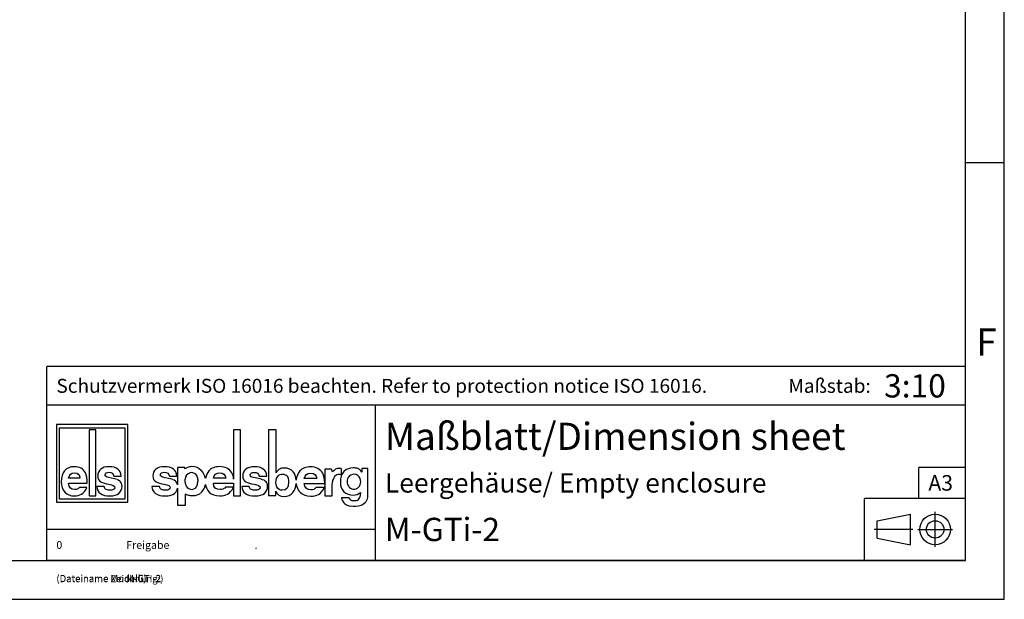
# Model space of a CAD drawing. Units: millimetres. Extents: x 0 to 420, y 0 to 297.
# Drawn here: x 293 to 420, y 0 to 75 of the extents above; entities that cross this region are included whole.
import ezdxf

# ---------------------------------------------------------------- set-up
doc = ezdxf.new("R2010")
doc.units = ezdxf.units.MM
doc.header["$LTSCALE"] = 23.1
doc.linetypes.add('CENTER', pattern=[0.6, 0.375, -0.075, 0.075, -0.075])
doc.layers.get('0').update_dxf_attribs({"linetype": 'CONTINUOUS'})
for name, color, linetype in [('M-GTI-2_DXF_CONTINUOUS_LINE', 7, 'CONTINUOUS'), ('M-GTI-2_DXF_FORMAT', 7, 'CONTINUOUS'), ('NOTIZ', 7, 'CONTINUOUS')]:
    doc.layers.add(name, color=color, linetype=linetype)
doc.styles.get("Standard").update_dxf_attribs({"font": 'txt', "width": 0.7})
doc.styles.add('TEXTSTYLE_7', font='txt', dxfattribs={"width": 0.857143})
doc.styles.add('TEXTSTYLE_9', font='txt', dxfattribs={"width": 0.8})

# ---------------------------------------------------------------- blocks, each defined once
blk = doc.blocks.new('ANSICHTEN_NACH_DIN_BL6', base_point=(408.29, 9))
at = {"layer": 'M-GTI-2_DXF_CONTINUOUS_LINE', "color": 2, "linetype": 'Continuous'}
for p, q in [((403.65, 10.12), (407.94, 10.97)), ((407.94, 7.03), (407.94, 10.97)), ((403.65, 7.87), (403.65, 10.12)), ((411.1, 9), (411.1, 9.02)), ((403.65, 7.87), (407.94, 7.03))]:
    blk.add_line(p, q, dxfattribs=at)
at = {"layer": 'M-GTI-2_DXF_CONTINUOUS_LINE', "color": 8, "linetype": 'CENTER'}
for p, q in [((411.1, 6.75), (411.1, 11.25)), ((403.23, 9.02), (408.23, 9.02)), ((408.85, 9), (413.35, 9))]:
    blk.add_line(p, q, dxfattribs=at)
at = {"layer": 'M-GTI-2_DXF_CONTINUOUS_LINE', "color": 2, "linetype": 'Continuous'}
for radius in [1.97, 1.12]:
    blk.add_circle((411.1, 9), radius, dxfattribs=at)
blk = doc.blocks.new('ELS-SPELSBERG-LOGO_BL7', base_point=(317.98, 17.25))
at = {"layer": 'M-GTI-2_DXF_CONTINUOUS_LINE', "color": 5, "linetype": 'Continuous'}
for p, q in [((297.93, 22.5), (297.93, 12.5)), ((307.13, 22.5), (297.93, 22.5)), ((298.33, 12.9), (298.33, 22.1)), ((298.33, 22.1), (306.73, 22.1)), ((302.13, 21.81), (302.13, 13.31)), ((303, 21.81), (302.13, 21.81)), ((303, 13.31), (303, 21.81)), ((306.73, 22.1), (306.73, 12.9)), ((307.13, 12.5), (307.13, 22.5)), ((320.75, 21.81), (320.75, 15.47)), ((321.65, 21.81), (320.75, 21.81)), ((321.65, 13.34), (321.65, 21.81)), ((325.22, 21.84), (325.22, 13.35)), ((326.21, 21.84), (325.22, 21.84)), ((326.21, 16.29), (326.21, 21.84)), ((313.53, 16.98), (313.53, 14.74)), ((314.45, 16.98), (313.53, 16.98)), ((314.48, 16.79), (314.45, 16.98)), ((333.36, 16.77), (332.51, 16.77)), ((332.51, 16.77), (332.51, 13.34)), ((333.49, 16.4), (333.36, 16.77)), ((334.64, 16.06), (334.64, 16.81)), ((338.04, 16.84), (337.27, 16.84)), ((337.27, 16.84), (337.27, 16.39)), ((338.04, 13.35), (338.04, 16.84)), ((300.95, 15.6), (299.5, 15.6)), ((305.42, 15.51), (304.61, 15.7)), ((305.32, 15.88), (306.27, 15.88)), ((312.58, 15.51), (311.74, 15.7)), ((312.47, 15.88), (313.44, 15.88)), ((314.51, 15.1), (314.51, 15.49)), ((316.14, 15.43), (316.14, 15.21)), ((319.73, 15.6), (318.14, 15.6)), ((324.15, 15.51), (323.31, 15.69)), ((324.04, 15.88), (325.01, 15.88)), ((331.44, 15.57), (329.85, 15.57)), ((334.49, 16.08), (334.64, 16.06)), ((299.49, 14.94), (301.9, 14.94)), ((301.86, 14.42), (300.91, 14.42)), ((304.07, 14.55), (303.12, 14.55)), ((311.19, 14.55), (310.22, 14.55)), ((313.53, 14.33), (313.53, 12.12)), ((318.14, 14.95), (320.75, 14.95)), ((320.73, 14.43), (319.69, 14.43)), ((320.75, 14.95), (320.75, 13.34)), ((322.76, 14.55), (321.79, 14.55)), ((326.17, 13.35), (326.17, 13.95)), ((329.84, 14.92), (332.48, 14.92)), ((332.44, 14.4), (331.4, 14.4)), ((333.42, 14.7), (333.46, 15.12)), ((333.42, 13.34), (333.42, 14.7)), ((306.73, 12.9), (298.33, 12.9)), ((302.13, 13.31), (303, 13.31)), ((314.53, 12.12), (314.53, 13.6)), ((320.75, 13.34), (321.65, 13.34)), ((325.22, 13.35), (326.17, 13.35)), ((332.51, 13.34), (333.42, 13.34)), ((335.58, 13.08), (334.64, 13.08)), ((297.93, 12.5), (307.13, 12.5)), ((313.53, 12.12), (314.53, 12.12))]:
    blk.add_line(p, q, dxfattribs=at)
for centre, radius, start, end in [((315.2, 15.19), 1.97, 11.312, 46.3381), ((334.46, 16.52), 0.345, 59.0327, 85.0304), ((304.83, 12.99), 2.59, 69.2758, 76.8543), ((311.98, 12.88), 2.7, 69.7119, 77.1464), ((315.35, 15.49), 0.832, 105.466, 180), ((315.33, 15.55), 0.772, 31.7883, 105.466), ((315.13, 15.43), 1.01, 0, 31.7883), ((323.54, 12.87), 2.7, 69.7119, 77.1464), ((334.77, 14.97), 1.31, 148.1557, 173.6978), ((334.36, 15.27), 0.81, 100.4697, 150.7958), ((334.4, 15.03), 1.05, 85.4035, 100.4697), ((336.36, 15.16), 1, 136.017, 224.1104), ((336.25, 15.26), 0.86, 5.5735, 136.017), ((336.12, 15.16), 1, 325.2838, 10.5326), ((315.65, 15.1), 1.14, 180, 207.1129), ((315.33, 14.93), 0.772, 207.1129, 343.6739), ((314.37, 15.21), 1.76, 343.6739, 360), ((315.2, 15.19), 1.97, 309.7463, 348.1343), ((336.25, 15), 0.816, 221.6999, 329.3664), ((315.52, 15.05), 1.69, 262.2255, 297.774), ((316.06, 14.02), 0.527, 297.774, 318.4232), ((336.14, 13.32), 0.607, 202.8281, 268.9291), ((336.28, 20.72), 8.01, 268.9291, 271.0709), ((336.42, 13.32), 0.607, 271.0709, 324.7131), ((336.14, 13.51), 0.946, 324.7131, 3.2978), ((340.4, 13.76), 3.32, 179.9742, 183.2978), ((336.77, 13.35), 1.27, 287.7363, 360), ((336.03, 13.6), 1.6, 236.3397, 262.5863), ((336.22, 15.08), 3.08, 262.5863, 287.7363)]:
    blk.add_arc(centre, radius, start, end, dxfattribs=at)
for points in [[(298.97, 16.56), (298.69, 16.21), (298.55, 15.74), (298.55, 15.14)], [(300.23, 17.08), (299.68, 17.08), (299.26, 16.91), (298.97, 16.56)], [(301.09, 16.88), (300.84, 17.02), (300.56, 17.08), (300.23, 17.08)], [(301.67, 16.27), (301.53, 16.54), (301.33, 16.74), (301.09, 16.88)], [(303.63, 16.77), (303.37, 16.55), (303.24, 16.27), (303.24, 15.91)], [(304.69, 17.08), (304.24, 17.08), (303.89, 16.98), (303.63, 16.77)], [(306.27, 15.88), (306.21, 16.68), (305.69, 17.08), (304.69, 17.08)], [(310.74, 16.77), (310.48, 16.55), (310.34, 16.27), (310.34, 15.91)], [(311.83, 17.08), (311.37, 17.08), (311.01, 16.98), (310.74, 16.77)], [(313.44, 15.88), (313.38, 16.68), (312.85, 17.08), (311.83, 17.08)], [(314.8, 16.99), (314.7, 16.95), (314.59, 16.88), (314.48, 16.79)], [(315.37, 17.09), (315.15, 17.09), (314.96, 17.05), (314.8, 16.99)], [(316.56, 16.61), (316.26, 16.93), (315.87, 17.09), (315.37, 17.09)], [(317.57, 16.56), (317.33, 16.3), (317.19, 15.97), (317.13, 15.57)], [(318.95, 17.09), (318.34, 17.09), (317.88, 16.91), (317.57, 16.56)], [(319.88, 16.88), (319.61, 17.02), (319.3, 17.09), (318.95, 17.09)], [(320.53, 16.27), (320.37, 16.54), (320.15, 16.75), (319.88, 16.88)], [(322.31, 16.76), (322.04, 16.55), (321.91, 16.26), (321.91, 15.91)], [(323.4, 17.08), (322.94, 17.08), (322.58, 16.97), (322.31, 16.76)], [(325.01, 15.88), (324.95, 16.68), (324.42, 17.08), (323.4, 17.08)], [(326.69, 16.78), (326.51, 16.7), (326.35, 16.54), (326.21, 16.29)], [(327.29, 16.91), (327.07, 16.91), (326.87, 16.87), (326.69, 16.78)], [(328.42, 16.42), (328.15, 16.74), (327.77, 16.91), (327.29, 16.91)], [(329.27, 16.53), (329, 16.23), (328.85, 15.83), (328.81, 15.34)], [(330.65, 17.06), (330.05, 17.06), (329.59, 16.88), (329.27, 16.53)], [(331.59, 16.85), (331.32, 16.99), (331.01, 17.06), (330.65, 17.06)], [(332.23, 16.24), (332.07, 16.51), (331.86, 16.72), (331.59, 16.85)], [(334.32, 16.87), (334.01, 16.87), (333.73, 16.71), (333.49, 16.4)], [(334.49, 16.86), (334.42, 16.87), (334.36, 16.87), (334.32, 16.87)], [(336.13, 16.94), (335.66, 16.94), (335.27, 16.78), (334.96, 16.45)], [(336.74, 16.83), (336.56, 16.9), (336.35, 16.94), (336.13, 16.94)], [(337.27, 16.39), (337.1, 16.61), (336.93, 16.76), (336.74, 16.83)], [(299.5, 15.6), (299.57, 16.05), (299.82, 16.27), (300.25, 16.27)], [(300.25, 16.27), (300.67, 16.27), (300.91, 16.05), (300.95, 15.6)], [(301.9, 14.94), (301.89, 15.55), (301.82, 15.99), (301.67, 16.27)], [(303.24, 15.91), (303.24, 15.52), (303.38, 15.26), (303.65, 15.12)], [(304.19, 16.04), (304.19, 16.14), (304.23, 16.21), (304.33, 16.27)], [(304.32, 15.8), (304.23, 15.85), (304.19, 15.93), (304.19, 16.04)], [(304.61, 15.7), (304.49, 15.72), (304.4, 15.75), (304.32, 15.8)], [(304.33, 16.27), (304.43, 16.33), (304.55, 16.36), (304.69, 16.36)], [(304.69, 16.36), (305.05, 16.36), (305.26, 16.2), (305.32, 15.88)], [(306.27, 14.99), (306.18, 15.18), (306, 15.32), (305.75, 15.41)], [(310.34, 15.91), (310.34, 15.52), (310.48, 15.26), (310.76, 15.12)], [(311.31, 16.04), (311.31, 16.14), (311.36, 16.21), (311.46, 16.27)], [(311.45, 15.8), (311.36, 15.84), (311.31, 15.92), (311.31, 16.04)], [(311.74, 15.7), (311.62, 15.72), (311.53, 15.75), (311.45, 15.8)], [(311.46, 16.27), (311.56, 16.33), (311.68, 16.36), (311.83, 16.36)], [(311.83, 16.36), (312.2, 16.36), (312.41, 16.2), (312.47, 15.88)], [(313.45, 14.99), (313.35, 15.18), (313.17, 15.31), (312.91, 15.41)], [(318.14, 15.6), (318.22, 16.05), (318.5, 16.28), (318.96, 16.28)], [(318.96, 16.28), (319.43, 16.28), (319.68, 16.05), (319.73, 15.6)], [(320.75, 15.47), (320.71, 15.81), (320.64, 16.08), (320.53, 16.27)], [(321.91, 15.91), (321.91, 15.52), (322.05, 15.26), (322.33, 15.12)], [(322.88, 16.03), (322.88, 16.13), (322.93, 16.21), (323.03, 16.27)], [(323.01, 15.79), (322.92, 15.84), (322.88, 15.92), (322.88, 16.03)], [(323.31, 15.69), (323.19, 15.71), (323.09, 15.75), (323.01, 15.79)], [(323.03, 16.27), (323.12, 16.32), (323.25, 16.35), (323.4, 16.35)], [(323.4, 16.35), (323.77, 16.35), (323.98, 16.19), (324.04, 15.88)], [(325.02, 14.99), (324.91, 15.17), (324.74, 15.31), (324.48, 15.41)], [(326.2, 15.08), (326.2, 15.46), (326.3, 15.74), (326.52, 15.93)], [(326.52, 15.93), (326.66, 16.06), (326.83, 16.12), (327.04, 16.12)], [(327.04, 16.12), (327.28, 16.12), (327.47, 16.03), (327.62, 15.86)], [(327.62, 15.86), (327.76, 15.68), (327.83, 15.43), (327.83, 15.1)], [(328.81, 15.34), (328.78, 15.77), (328.65, 16.13), (328.42, 16.42)], [(329.85, 15.57), (329.93, 16.02), (330.2, 16.25), (330.67, 16.25)], [(330.67, 16.25), (331.13, 16.25), (331.39, 16.02), (331.44, 15.57)], [(332.48, 14.92), (332.47, 15.52), (332.39, 15.96), (332.23, 16.24)], [(334.96, 16.45), (334.65, 16.13), (334.5, 15.68), (334.5, 15.09)], [(298.55, 15.14), (298.55, 14.6), (298.7, 14.16), (299, 13.82)], [(300.29, 14.13), (299.8, 14.13), (299.53, 14.4), (299.49, 14.94)], [(300.6, 14.18), (300.52, 14.14), (300.42, 14.13), (300.29, 14.13)], [(300.91, 14.42), (300.79, 14.29), (300.69, 14.21), (300.6, 14.18)], [(301.15, 13.53), (301.41, 13.68), (301.65, 13.98), (301.86, 14.42)], [(303.12, 14.55), (303.17, 13.73), (303.74, 13.31), (304.81, 13.31)], [(303.65, 15.12), (303.9, 14.99), (304.24, 14.89), (304.66, 14.82)], [(304.34, 14.14), (304.19, 14.21), (304.1, 14.34), (304.07, 14.55)], [(304.83, 14.04), (304.65, 14.04), (304.49, 14.07), (304.34, 14.14)], [(304.66, 14.82), (304.91, 14.78), (305.11, 14.72), (305.25, 14.65)], [(305.25, 14.13), (305.14, 14.07), (305, 14.04), (304.83, 14.04)], [(305.25, 14.65), (305.37, 14.6), (305.43, 14.5), (305.43, 14.37)], [(305.43, 14.37), (305.43, 14.27), (305.37, 14.19), (305.25, 14.13)], [(305.98, 13.65), (306.24, 13.88), (306.37, 14.18), (306.37, 14.55)], [(306.37, 14.55), (306.37, 14.72), (306.34, 14.87), (306.27, 14.99)], [(310.22, 14.55), (310.28, 13.72), (310.85, 13.31), (311.95, 13.31)], [(310.76, 15.12), (311.02, 14.99), (311.37, 14.89), (311.8, 14.82)], [(311.47, 14.14), (311.31, 14.2), (311.22, 14.34), (311.19, 14.55)], [(311.97, 14.04), (311.79, 14.04), (311.62, 14.07), (311.47, 14.14)], [(311.8, 14.82), (312.06, 14.78), (312.26, 14.72), (312.4, 14.65)], [(312.4, 14.13), (312.29, 14.07), (312.14, 14.04), (311.97, 14.04)], [(312.4, 14.65), (312.52, 14.6), (312.58, 14.5), (312.58, 14.37)], [(312.58, 14.37), (312.58, 14.27), (312.52, 14.19), (312.4, 14.13)], [(313.15, 13.65), (313.36, 13.83), (313.49, 14.06), (313.53, 14.33)], [(313.53, 14.74), (313.52, 14.83), (313.49, 14.91), (313.45, 14.99)], [(317.12, 14.78), (317.18, 14.4), (317.34, 14.08), (317.6, 13.82)], [(319, 14.13), (318.47, 14.13), (318.18, 14.4), (318.14, 14.95)], [(319.35, 14.18), (319.26, 14.15), (319.15, 14.13), (319, 14.13)], [(319.69, 14.43), (319.56, 14.29), (319.44, 14.21), (319.35, 14.18)], [(319.96, 13.54), (320.24, 13.68), (320.5, 13.98), (320.73, 14.43)], [(321.79, 14.55), (321.84, 13.72), (322.42, 13.31), (323.52, 13.31)], [(322.33, 15.12), (322.59, 14.99), (322.93, 14.89), (323.37, 14.82)], [(323.04, 14.13), (322.88, 14.2), (322.79, 14.34), (322.76, 14.55)], [(323.53, 14.04), (323.36, 14.04), (323.19, 14.07), (323.04, 14.13)], [(323.37, 14.82), (323.62, 14.77), (323.83, 14.72), (323.97, 14.65)], [(323.97, 14.13), (323.85, 14.07), (323.71, 14.04), (323.53, 14.04)], [(323.97, 14.65), (324.09, 14.59), (324.15, 14.5), (324.15, 14.37)], [(324.15, 14.37), (324.15, 14.27), (324.09, 14.19), (323.97, 14.13)], [(324.71, 13.65), (324.98, 13.87), (325.12, 14.17), (325.12, 14.54)], [(325.12, 14.54), (325.12, 14.71), (325.08, 14.86), (325.02, 14.99)], [(326.17, 13.95), (326.34, 13.48), (326.7, 13.25), (327.26, 13.25)], [(326.6, 14.14), (326.33, 14.3), (326.2, 14.61), (326.2, 15.08)], [(327, 14.04), (326.85, 14.04), (326.71, 14.07), (326.6, 14.14)], [(327.83, 15.1), (327.83, 14.39), (327.56, 14.04), (327, 14.04)], [(328.38, 13.76), (328.64, 14.06), (328.78, 14.45), (328.81, 14.92)], [(328.81, 14.92), (328.85, 14.47), (329.01, 14.09), (329.31, 13.79)], [(330.71, 14.1), (330.17, 14.1), (329.88, 14.37), (329.84, 14.92)], [(331.06, 14.15), (330.97, 14.12), (330.85, 14.1), (330.71, 14.1)], [(331.4, 14.4), (331.26, 14.27), (331.15, 14.18), (331.06, 14.15)], [(331.66, 13.51), (331.95, 13.65), (332.2, 13.95), (332.44, 14.4)], [(334.5, 15.09), (334.5, 14.57), (334.65, 14.16), (334.96, 13.86)], [(299, 13.82), (299.31, 13.48), (299.72, 13.31), (300.25, 13.31)], [(300.25, 13.31), (300.59, 13.31), (300.9, 13.39), (301.15, 13.53)], [(304.81, 13.31), (305.33, 13.31), (305.72, 13.43), (305.98, 13.65)], [(311.95, 13.31), (312.48, 13.31), (312.88, 13.43), (313.15, 13.65)], [(314.53, 13.6), (314.63, 13.53), (314.72, 13.49), (314.8, 13.46)], [(314.8, 13.46), (314.95, 13.41), (315.12, 13.39), (315.29, 13.38)], [(317.6, 13.82), (317.93, 13.48), (318.39, 13.32), (318.97, 13.32)], [(318.97, 13.32), (319.34, 13.32), (319.67, 13.39), (319.96, 13.54)], [(323.52, 13.31), (324.05, 13.31), (324.45, 13.42), (324.71, 13.65)], [(327.26, 13.25), (327.72, 13.25), (328.1, 13.42), (328.38, 13.76)], [(329.31, 13.79), (329.64, 13.45), (330.09, 13.29), (330.67, 13.29)], [(330.67, 13.29), (331.05, 13.29), (331.38, 13.36), (331.66, 13.51)], [(334.64, 13.08), (334.69, 12.79), (334.79, 12.57), (334.93, 12.43)], [(334.96, 13.86), (335.26, 13.57), (335.65, 13.42), (336.13, 13.42)], [(336.13, 13.42), (336.5, 13.42), (336.81, 13.53), (337.08, 13.76)], [(334.93, 12.43), (334.99, 12.37), (335.06, 12.32), (335.14, 12.27)]]:
    blk.add_open_spline(points, degree=3, dxfattribs=at)
blk = doc.blocks.new('*T27')
at = {"color": 2, "linetype": 'Continuous'}
for p, q in [((118.3, 25), (0, 25)), ((0, 0), (0, 25)), ((118.3, 0), (118.3, 25)), ((118.3, 20), (0, 20)), ((42.3, 0), (42.3, 20)), ((118.3, 12), (112.3, 12)), ((112.3, 8), (112.3, 12)), ((118.3, 8), (105.3, 8)), ((105.3, 0), (105.3, 8)), ((42.3, 4), (0, 4)), ((118.3, 0), (0, 0))]:
    blk.add_line(p, q, dxfattribs=at)
at = {"layer": 'NOTIZ', "color": 5, "linetype": 'Continuous', "line_spacing_factor": 0.9}
for s, insert, char_height, width, attachment_point in [('Schutzvermerk ISO 16016 beachten. Refer to protection notice ISO 16016. ', (1.225, 23.4), 1.8, 180.94286, 1), ('Maßstab:', (100.8, 23.4), 1.8, 19.23429, 2), ('3:10 ', (111.8, 24), 3, 19.28571, 2), ('Maßblatt/Dimension sheet', (43.525, 17.75), 3.5, 117.4, 1), ('Leergehäuse/ Empty enclosure', (43.525, 11.25), 2.5, 98.2619, 1), ('A3', (113.525, 11), 2, 6.28571, 1), ('M-GTi-2', (43.525, 5.5), 3, 31.42857, 1), ('Freigabe', (10.225, 2.5), 1, 10.90476, 1), ('0 ', (1.225, 2.5), 1, 3.14286, 1), ('  \\P \\P \\P \\P \\P \\P(Dateiname Modell:)', (1.225, 6.25), 0.9, 22.5, 1), ('  \\P \\P \\P \\P \\P \\P \\P \\P \\P                                                          (Dateiname Zeichnung:)', (1.225, 10.25), 0.9, 108.55714, 1), (' \\P \\P  \\P \\P \\P \\P    M-GTI-2', (10.225, 6.25), 0.9, 15.3, 1), (' \\P \\P \\P \\P \\P \\P \\P \\P \\P                                                                  M-GTI-2', (10.225, 10.25), 0.9, 102.98571, 1)]:
    blk.add_mtext(s, dxfattribs=dict(at, insert=insert, char_height=char_height, width=width, attachment_point=attachment_point))
at = {"layer": 'NOTIZ', "color": 5, "linetype": 'Continuous', "insert": (25.225, 2.5), "char_height": 1, "width": 10.57143, "attachment_point": 1, "line_spacing_factor": 0.9, "style": 'TEXTSTYLE_9'}
blk.add_mtext('     . ', dxfattribs=at)

msp = doc.modelspace()

# ---------------------------------------------------------------- linework, layer by layer
at = {"layer": 'M-GTI-2_DXF_FORMAT', "color": 2, "linetype": 'Continuous'}
for p, q in [((420, 0), (420, 297)), ((420.00534, 56.24094), (415.00534, 56.24094)), ((0, 0), (420, 0))]:
    msp.add_line(p, q, dxfattribs=at)
at = {"layer": 'M-GTI-2_DXF_FORMAT', "color": 7, "linetype": 'Continuous'}
for p, q in [((415, 5), (415, 292)), ((14.99987, 5), (415, 5))]:
    msp.add_line(p, q, dxfattribs=at)

# ---------------------------------------------------------------- block references
msp.add_blockref('*T27', (296.70002, 4.99999))
at = {"layer": 'M-GTI-2_DXF_CONTINUOUS_LINE', "color": 5, "linetype": 'Continuous'}
msp.add_blockref('ELS-SPELSBERG-LOGO_BL7', (317.98437, 17.25195), dxfattribs=at)
at = {"layer": 'M-GTI-2_DXF_CONTINUOUS_LINE', "color": 2, "linetype": 'Continuous'}
msp.add_blockref('ANSICHTEN_NACH_DIN_BL6', (408.28845, 8.99999), dxfattribs=at)

# ---------------------------------------------------------------- texts
at = {"layer": 'M-GTI-2_DXF_FORMAT', "color": 5, "linetype": 'Continuous', "insert": (416.38535, 34.8941), "char_height": 3.493164, "width": 3.7426757, "attachment_point": 1, "line_spacing_factor": 0.9, "style": 'TEXTSTYLE_7'}
msp.add_mtext('\\Q0.000018724;F', dxfattribs=at)

doc.saveas('drawing.dxf')
